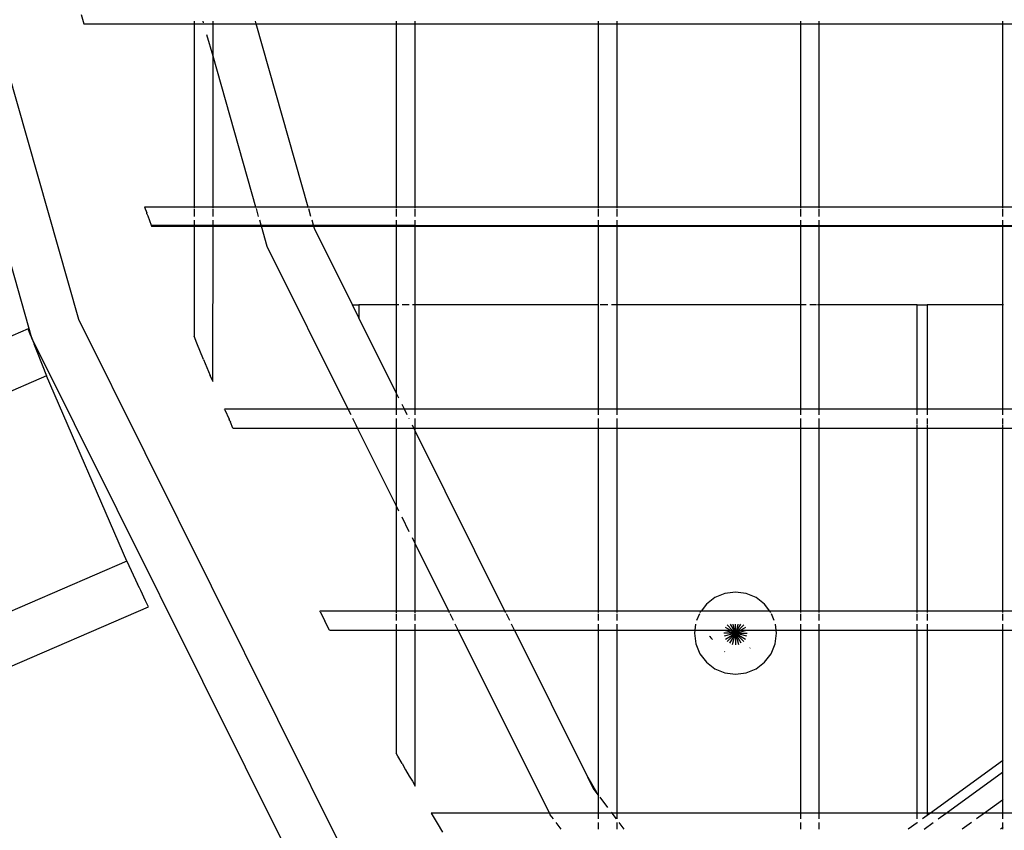
# Model space of a CAD drawing. Units: millimetres. Extents: x -5311 to 9329, y -6129 to 5347.
# Drawn here: x -869 to -621, y -459 to -255 of the extents above; entities that cross this region are included whole.
import ezdxf

# ---------------------------------------------------------------- set-up
doc = ezdxf.new("R2010")
doc.units = ezdxf.units.MM
doc.header["$MEASUREMENT"] = 0
doc.layers.add('DIMENSIONS', color=8, linetype='Continuous')
doc.layers.add('ES_Equipment', color=7, linetype='Continuous')
doc.styles.get("Standard").update_dxf_attribs({"font": 'arial.ttf'})
doc.dimstyles.new('ISO-25', dxfattribs={"dimtxt": 250, "dimasz": 250, "dimexe": 200, "dimexo": 0.625, "dimtad": 0, "dimdec": 0, "dimdsep": 46, "dimtxsty": 'Standard', "dimblk": 'ARCHTICK', "dimcen": 2.5, "dimdle": 200, "dimclrd": 256, "dimclre": 256, "dimclrt": 256, "dimadec": 0, "dimazin": 0, "dimtfac": 1, "dimtdec": 0, "dimtmove": 0, "dimatfit": 3, "dimfxl": 1, "dimarcsym": 0})

# ---------------------------------------------------------------- blocks, each defined once
blk = doc.blocks.new('_ArchTick')
at = {"color": 0, "linetype": 'ByBlock', "const_width": 0.15}
blk.add_lwpolyline([(-0.5, -0.5), (0.5, 0.5)], dxfattribs=at)
blk = doc.blocks.new('*D2')
at = {"layer": 'Defpoints', "color": 0, "transparency": 16777216}
for p in [(9128.68, 5147.46), (-3612.99, 822.73), (9128.68, -774.11)]:
    blk.add_point(p, dxfattribs=at)
at = {"layer": 'DIMENSIONS', "lineweight": -2, "transparency": 16777216}
for p, q in [((-3612.99, 823.36), (-3612.99, 5347.46)), ((9128.68, -773.49), (9128.68, 5347.46)), ((-3812.99, 5147.46), (2010.97, 5147.46)), ((9328.68, 5147.46), (3504.72, 5147.46))]:
    blk.add_line(p, q, dxfattribs=at)
at = {"layer": 'DIMENSIONS', "lineweight": -2, "transparency": 16777216, "xscale": 250, "yscale": 250, "zscale": 250, "rotation": 180}
blk.add_blockref('_ArchTick', (-3612.99, 5147.46), dxfattribs=at)
at = {"layer": 'DIMENSIONS', "lineweight": -2, "transparency": 16777216, "xscale": 250, "yscale": 250, "zscale": 250}
blk.add_blockref('_ArchTick', (9128.68, 5147.46), dxfattribs=at)
at = {"layer": 'DIMENSIONS', "transparency": 16777216, "insert": (2757.84, 5147.46), "char_height": 250, "attachment_point": 5}
blk.add_mtext('12742mm', dxfattribs=at)
blk = doc.blocks.new('*D1')
at = {"layer": 'Defpoints', "color": 0, "transparency": 16777216}
for p in [(186657.62, 16431.18), (182413.12, 6903.48), (189095.42, 6903.48)]:
    blk.add_point(p, dxfattribs=at)
at = {"layer": 'DIMENSIONS', "lineweight": -2, "transparency": 16777216}
for p, q in [((182413.12, 16631.18), (182413.12, 12328.85)), ((186657, 16431.18), (182213.12, 16431.18)), ((182413.12, 6703.48), (182413.12, 11005.81)), ((189094.79, 6903.48), (182213.12, 6903.48))]:
    blk.add_line(p, q, dxfattribs=at)
at = {"layer": 'DIMENSIONS', "lineweight": -2, "transparency": 16777216, "xscale": 250, "yscale": 250, "zscale": 250}
for p, rotation in [((182413.12, 16431.18), 90), ((182413.12, 6903.48), 270)]:
    blk.add_blockref('_ArchTick', p, dxfattribs=dict(at, rotation=rotation))
at = {"layer": 'DIMENSIONS', "transparency": 16777216, "insert": (182413.12, 11667.33), "char_height": 250, "attachment_point": 5, "rotation": 90}
blk.add_mtext('9528mm', dxfattribs=at)

msp = doc.modelspace()

# ---------------------------------------------------------------- linework, layer by layer
at = {"layer": 'ES_Equipment'}
for p, q in [((-853.69, -330.72), (-899.93, -168.23)), ((-853.1, -254), (-852.41, -256.34)), ((-852.41, -256.34), (-852.39, -256.38)), ((-852.39, -256.38), (-824.71, -256.38)), ((-824.71, -255.68), (-824.71, -256.38)), ((-824.71, -256.38), (-824.71, -302.42)), ((-824.71, -256.38), (-819.94, -256.38)), ((-822.32, -256.13), (-822.45, -255.68)), ((-819.94, -256.38), (-819.94, -255.68)), ((-819.94, -264.49), (-819.94, -256.38)), ((-819.94, -256.38), (-809.1, -256.38)), ((-809.1, -256.38), (-809.3, -255.68)), ((-796.01, -302.42), (-809.1, -256.38)), ((-809.1, -256.38), (-773.91, -256.38)), ((-773.91, -255.68), (-773.91, -256.38)), ((-773.91, -256.38), (-773.91, -302.42)), ((-773.91, -256.38), (-769.14, -256.38)), ((-769.14, -256.38), (-769.14, -255.68)), ((-769.14, -302.42), (-769.14, -256.38)), ((-769.14, -256.38), (-723.11, -256.38)), ((-723.11, -255.68), (-723.11, -256.38)), ((-723.11, -256.38), (-723.11, -302.42)), ((-723.11, -256.38), (-718.34, -256.38)), ((-718.34, -256.38), (-718.34, -255.68)), ((-718.34, -302.42), (-718.34, -256.38)), ((-718.34, -256.38), (-672.31, -256.38)), ((-672.31, -255.68), (-672.31, -256.38)), ((-672.31, -256.38), (-672.31, -302.42)), ((-672.31, -256.38), (-667.54, -256.38)), ((-667.54, -256.38), (-667.54, -255.68)), ((-667.54, -302.42), (-667.54, -256.38)), ((-667.54, -256.38), (-621.51, -256.38)), ((-621.51, -255.68), (-621.51, -256.38)), ((-621.51, -256.38), (-621.51, -302.42)), ((-621.51, -256.38), (-616.74, -256.38)), ((-819.94, -264.49), (-821.48, -259.08)), ((-819.94, -302.42), (-819.94, -264.49)), ((-809.15, -302.42), (-819.94, -264.49)), ((-880.7, -282), (-865.55, -335.26)), ((-824.71, -302.42), (-837.17, -302.42)), ((-837.17, -302.42), (-836.63, -303.89)), ((-836.56, -304.09), (-836.63, -303.89)), ((-836.56, -304.09), (-836.35, -304.65)), ((-824.71, -302.42), (-824.71, -302.6)), ((-819.94, -302.42), (-824.71, -302.42)), ((-824.71, -302.82), (-824.71, -304.8)), ((-819.94, -302.6), (-819.94, -302.42)), ((-809.15, -302.42), (-819.94, -302.42)), ((-819.94, -304.8), (-819.94, -302.82)), ((-809.1, -302.6), (-809.15, -302.42)), ((-796.01, -302.42), (-809.15, -302.42)), ((-808.48, -304.8), (-809.04, -302.81)), ((-795.95, -302.6), (-796.01, -302.42)), ((-773.91, -302.42), (-796.01, -302.42)), ((-795.33, -304.8), (-795.89, -302.84)), ((-773.91, -302.42), (-773.91, -302.6)), ((-769.14, -302.42), (-773.91, -302.42)), ((-773.91, -302.84), (-773.91, -304.8)), ((-769.14, -302.6), (-769.14, -302.42)), ((-723.11, -302.42), (-769.14, -302.42)), ((-769.14, -304.8), (-769.14, -302.85)), ((-723.11, -302.42), (-723.11, -302.6)), ((-718.34, -302.42), (-723.11, -302.42)), ((-723.11, -302.86), (-723.11, -304.8)), ((-718.34, -302.6), (-718.34, -302.42)), ((-672.31, -302.42), (-718.34, -302.42)), ((-718.34, -304.8), (-718.34, -302.86)), ((-672.31, -302.42), (-672.31, -302.6)), ((-667.54, -302.42), (-672.31, -302.42)), ((-672.31, -302.88), (-672.31, -304.8)), ((-667.54, -302.6), (-667.54, -302.42)), ((-621.51, -302.42), (-667.54, -302.42)), ((-667.54, -304.8), (-667.54, -302.88)), ((-621.51, -302.42), (-621.51, -302.6)), ((-616.74, -302.42), (-621.51, -302.42)), ((-621.51, -302.9), (-621.51, -304.8)), ((-836.35, -304.65), (-835.5, -307)), ((-824.71, -305.7), (-824.71, -307)), ((-819.94, -307), (-819.94, -305.69)), ((-807.85, -307.01), (-808.22, -305.71)), ((-794.7, -307.01), (-795.07, -305.71)), ((-773.91, -305.71), (-773.91, -307.01)), ((-769.14, -307.01), (-769.14, -305.71)), ((-723.11, -305.71), (-723.11, -307.02)), ((-718.34, -307.03), (-718.34, -305.71)), ((-672.31, -305.71), (-672.31, -307.04)), ((-667.54, -307.04), (-667.54, -305.71)), ((-621.51, -305.71), (-621.51, -307.05)), ((-835.5, -307), (-824.71, -307)), ((-835.5, -307), (-835.43, -307.18)), ((-835.43, -307.18), (-824.71, -307.18)), ((-824.71, -307), (-824.71, -307.18)), ((-824.71, -307), (-819.94, -307)), ((-824.71, -307.18), (-824.71, -334.91)), ((-824.71, -307.18), (-819.94, -307.18)), ((-820.02, -346.21), (-819.94, -307.18)), ((-819.94, -307), (-807.85, -307.01)), ((-819.94, -307.18), (-819.94, -307)), ((-819.94, -307.18), (-807.8, -307.18)), ((-807.8, -307.18), (-807.85, -307.01)), ((-807.85, -307.01), (-794.7, -307.01)), ((-806.32, -312.37), (-807.8, -307.18)), ((-807.8, -307.18), (-794.65, -307.18)), ((-794.65, -307.18), (-794.7, -307.01)), ((-794.7, -307.01), (-773.91, -307.01)), ((-794.48, -307.78), (-794.65, -307.18)), ((-794.65, -307.18), (-773.91, -307.18)), ((-784.9, -327.02), (-794.48, -307.78)), ((-773.91, -307.01), (-773.91, -307.18)), ((-773.91, -307.01), (-769.14, -307.01)), ((-773.91, -307.18), (-773.91, -327.02)), ((-773.91, -307.18), (-769.14, -307.18)), ((-769.14, -307.18), (-769.14, -307.01)), ((-769.14, -307.01), (-723.11, -307.02)), ((-769.14, -327.02), (-769.14, -307.18)), ((-769.14, -307.18), (-723.11, -307.18)), ((-723.11, -307.02), (-723.11, -307.18)), ((-723.11, -307.02), (-718.34, -307.03)), ((-723.11, -307.18), (-723.11, -327.02)), ((-723.11, -307.18), (-718.34, -307.18)), ((-718.34, -307.18), (-718.34, -307.03)), ((-718.34, -307.03), (-672.31, -307.04)), ((-718.34, -327.02), (-718.34, -307.18)), ((-718.34, -307.18), (-672.31, -307.18)), ((-672.31, -307.04), (-672.31, -307.18)), ((-672.31, -307.04), (-667.54, -307.04)), ((-672.31, -307.18), (-672.31, -327.02)), ((-672.31, -307.18), (-667.54, -307.18)), ((-667.54, -307.18), (-667.54, -307.04)), ((-667.54, -307.04), (-621.51, -307.05)), ((-667.54, -327.02), (-667.54, -307.18)), ((-667.54, -307.18), (-621.51, -307.18)), ((-621.51, -307.05), (-621.51, -307.18)), ((-621.51, -307.05), (-616.74, -307.05)), ((-621.51, -307.18), (-621.51, -327.02)), ((-621.51, -307.18), (-616.74, -307.18)), ((-785.98, -353.22), (-806.32, -312.37)), ((-784.9, -327.02), (-783.27, -327.02)), ((-783.27, -330.29), (-784.9, -327.02)), ((-783.27, -327.02), (-783.27, -330.29)), ((-773.91, -327.02), (-783.27, -327.02)), ((-773.21, -327.02), (-773.91, -327.02)), ((-773.91, -327.02), (-773.91, -349.1)), ((-770.61, -327.02), (-772.44, -327.02)), ((-769.14, -327.02), (-769.84, -327.02)), ((-723.11, -327.02), (-769.14, -327.02)), ((-769.14, -353.22), (-769.14, -327.02)), ((-722.93, -327.02), (-723.11, -327.02)), ((-723.11, -327.02), (-723.11, -353.22)), ((-720.72, -327.02), (-722.64, -327.02)), ((-718.34, -327.02), (-719.81, -327.02)), ((-672.31, -327.02), (-718.34, -327.02)), ((-718.34, -353.22), (-718.34, -327.02)), ((-670.84, -327.02), (-672.31, -327.02)), ((-672.31, -327.02), (-672.31, -353.22)), ((-668.24, -327.02), (-669.92, -327.02)), ((-667.54, -327.02), (-667.96, -327.02)), ((-642.94, -327.02), (-667.54, -327.02)), ((-667.54, -353.22), (-667.54, -327.02)), ((-642.94, -327.02), (-640.4, -327.02)), ((-642.94, -353.22), (-642.94, -327.02)), ((-621.51, -327.02), (-640.4, -327.02)), ((-640.4, -327.02), (-640.4, -353.22)), ((-621.27, -327.02), (-621.51, -327.02)), ((-621.51, -327.02), (-621.51, -353.22)), ((-778.39, -481.96), (-853.69, -330.72)), ((-773.91, -349.1), (-783.27, -330.29)), ((-866.42, -333.01), (-943.83, -366.48)), ((-865.81, -334.6), (-866.42, -333.01)), ((-865.81, -334.6), (-865.54, -335.28)), ((-865.81, -334.6), (-865.55, -335.26)), ((-865.55, -335.26), (-865.54, -335.28)), ((-865.52, -335.34), (-865.54, -335.28)), ((-865.53, -335.31), (-865.54, -335.28)), ((-865.52, -335.34), (-865.53, -335.31)), ((-865.52, -335.34), (-865.5, -335.37)), ((-865.5, -335.37), (-865.08, -336.48)), ((-789.18, -488.64), (-865.5, -335.37)), ((-865.08, -336.48), (-864.96, -336.77)), ((-824.01, -336.62), (-824.71, -334.91)), ((-864.96, -336.77), (-864.12, -338.94)), ((-864.12, -338.94), (-861.78, -344.84)), ((-822.32, -340.71), (-824.01, -336.62)), ((-822.32, -340.71), (-820.64, -344.75)), ((-861.78, -344.84), (-938.67, -378.08)), ((-841.62, -391.47), (-861.78, -344.84)), ((-820.02, -346.21), (-820.64, -344.75)), ((-819.94, -346.4), (-820.02, -346.21)), ((-773.91, -349.1), (-773.91, -353.22)), ((-773.21, -350.5), (-773.91, -349.1)), ((-785.98, -353.22), (-817.03, -353.22)), ((-816.95, -353.4), (-817.03, -353.22)), ((-816.95, -353.4), (-815.93, -355.75)), ((-785.25, -354.69), (-785.98, -353.22)), ((-773.91, -353.22), (-785.98, -353.22)), ((-773.91, -353.22), (-773.91, -354.69)), ((-771.85, -353.22), (-773.91, -353.22)), ((-771.85, -353.22), (-772.44, -352.05)), ((-771.12, -354.69), (-771.85, -353.22)), ((-769.14, -353.22), (-771.85, -353.22)), ((-769.14, -354.69), (-769.14, -353.22)), ((-723.11, -353.22), (-769.14, -353.22)), ((-723.11, -353.22), (-723.11, -354.69)), ((-718.34, -353.22), (-723.11, -353.22)), ((-718.34, -354.69), (-718.34, -353.22)), ((-672.31, -353.22), (-718.34, -353.22)), ((-672.31, -353.22), (-672.31, -354.69)), ((-667.54, -353.22), (-672.31, -353.22)), ((-667.54, -354.69), (-667.54, -353.22)), ((-642.94, -353.22), (-667.54, -353.22)), ((-642.94, -354.69), (-642.94, -353.22)), ((-640.4, -353.22), (-642.94, -353.22)), ((-640.4, -353.22), (-640.4, -354.69)), ((-621.51, -353.22), (-640.4, -353.22)), ((-621.51, -353.22), (-621.51, -354.69)), ((-616.74, -353.22), (-621.51, -353.22)), ((-815.71, -356.26), (-815.93, -355.75)), ((-815.71, -356.26), (-815.6, -356.51)), ((-783.97, -357.25), (-784.8, -355.6)), ((-773.91, -355.6), (-773.91, -357.24)), ((-770.61, -355.71), (-770.67, -355.6)), ((-769.14, -357.24), (-769.14, -355.6)), ((-723.11, -355.6), (-723.11, -357.2)), ((-718.34, -357.19), (-718.34, -355.6)), ((-672.31, -355.6), (-672.31, -357.15)), ((-667.54, -357.14), (-667.54, -355.6)), ((-642.94, -357.12), (-642.94, -355.6)), ((-640.4, -355.6), (-640.4, -357.12)), ((-621.51, -355.6), (-621.51, -357.1)), ((-814.96, -357.98), (-815.6, -356.51)), ((-814.96, -357.98), (-783.61, -357.98)), ((-783.61, -357.98), (-783.96, -357.28)), ((-783.61, -357.98), (-773.91, -357.98)), ((-773.91, -377.47), (-783.61, -357.98)), ((-773.91, -357.28), (-773.91, -357.98)), ((-773.91, -357.98), (-773.91, -377.47)), ((-773.91, -357.98), (-769.48, -357.98)), ((-769.48, -357.98), (-769.83, -357.28)), ((-769.14, -358.66), (-769.48, -357.98)), ((-769.48, -357.98), (-769.14, -357.98)), ((-769.14, -357.98), (-769.14, -357.28)), ((-769.14, -358.66), (-769.14, -357.98)), ((-769.14, -357.98), (-723.11, -357.98)), ((-746.56, -404.02), (-769.14, -358.66)), ((-769.14, -387.03), (-769.14, -358.66)), ((-723.11, -357.28), (-723.11, -357.98)), ((-723.11, -357.98), (-723.11, -404.02)), ((-723.11, -357.98), (-718.34, -357.98)), ((-718.34, -357.98), (-718.34, -357.28)), ((-718.34, -404.02), (-718.34, -357.98)), ((-718.34, -357.98), (-672.31, -357.98)), ((-672.31, -357.28), (-672.31, -357.98)), ((-672.31, -357.98), (-672.31, -404.02)), ((-672.31, -357.98), (-667.54, -357.98)), ((-667.54, -357.98), (-667.54, -357.28)), ((-667.54, -404.02), (-667.54, -357.98)), ((-667.54, -357.98), (-642.94, -357.98)), ((-642.94, -357.98), (-642.94, -357.28)), ((-642.94, -404.02), (-642.94, -357.98)), ((-642.94, -357.98), (-640.4, -357.98)), ((-640.4, -357.28), (-640.4, -357.98)), ((-640.4, -357.98), (-640.4, -404.02)), ((-640.4, -357.98), (-621.51, -357.98)), ((-621.51, -357.28), (-621.51, -357.98)), ((-621.51, -357.98), (-621.51, -404.02)), ((-621.51, -357.98), (-616.74, -357.98)), ((-773.21, -378.87), (-773.91, -377.47)), ((-773.91, -377.47), (-773.91, -404.02)), ((-770.61, -384.08), (-772.44, -380.42)), ((-769.14, -387.03), (-769.84, -385.63)), ((-760.69, -404.02), (-769.14, -387.03)), ((-769.14, -404.02), (-769.14, -387.03)), ((-841.62, -391.47), (-916, -423.62)), ((-841.62, -391.47), (-838.92, -397.23)), ((-838.47, -398.17), (-838.92, -397.23)), ((-838.14, -398.86), (-838.47, -398.17)), ((-836.92, -401.42), (-838.14, -398.86)), ((-693.78, -400.63), (-695.92, -402.27)), ((-691.29, -399.6), (-693.78, -400.63)), ((-688.62, -399.25), (-691.29, -399.6)), ((-685.94, -399.6), (-688.62, -399.25)), ((-683.45, -400.63), (-685.94, -399.6)), ((-681.32, -402.27), (-683.45, -400.63)), ((-910.33, -435.01), (-836.18, -402.96)), ((-836.18, -402.96), (-836.92, -401.42)), ((-695.92, -402.27), (-697.26, -404.02)), ((-679.98, -404.02), (-681.32, -402.27)), ((-773.91, -404.02), (-793.14, -404.02)), ((-793.05, -404.2), (-793.14, -404.02)), ((-793.05, -404.2), (-791.88, -406.48)), ((-773.91, -404.02), (-773.91, -404.43)), ((-769.14, -404.02), (-773.91, -404.02)), ((-773.91, -404.72), (-773.91, -406.4)), ((-769.14, -404.43), (-769.14, -404.02)), ((-760.69, -404.02), (-769.14, -404.02)), ((-769.14, -406.4), (-769.14, -404.72)), ((-760.48, -404.44), (-760.69, -404.02)), ((-746.56, -404.02), (-760.69, -404.02)), ((-759.5, -406.4), (-760.34, -404.72)), ((-746.36, -404.41), (-746.56, -404.02)), ((-723.11, -404.02), (-746.56, -404.02)), ((-745.37, -406.4), (-746.21, -404.72)), ((-723.11, -404.02), (-723.11, -404.4)), ((-718.34, -404.02), (-723.11, -404.02)), ((-723.11, -404.72), (-723.11, -406.4)), ((-718.34, -404.4), (-718.34, -404.02)), ((-697.26, -404.02), (-718.34, -404.02)), ((-718.34, -406.4), (-718.34, -404.72)), ((-697.68, -404.72), (-698.38, -406.4)), ((-697.26, -404.02), (-697.55, -404.4)), ((-679.98, -404.02), (-697.26, -404.02)), ((-679.69, -404.39), (-679.98, -404.02)), ((-672.31, -404.02), (-679.98, -404.02)), ((-678.85, -406.4), (-679.55, -404.72)), ((-672.31, -404.02), (-672.31, -404.39)), ((-667.54, -404.02), (-672.31, -404.02)), ((-672.31, -404.72), (-672.31, -406.4)), ((-667.54, -404.39), (-667.54, -404.02)), ((-642.94, -404.02), (-667.54, -404.02)), ((-667.54, -406.4), (-667.54, -404.72)), ((-642.94, -404.38), (-642.94, -404.02)), ((-640.4, -404.02), (-642.94, -404.02)), ((-642.94, -406.4), (-642.94, -404.72)), ((-640.4, -404.02), (-640.4, -404.38)), ((-621.51, -404.02), (-640.4, -404.02)), ((-640.4, -404.72), (-640.4, -406.4)), ((-621.51, -404.02), (-621.51, -404.37)), ((-616.74, -404.02), (-621.51, -404.02)), ((-621.51, -404.72), (-621.51, -406.4)), ((-791.88, -406.48), (-791.87, -406.5)), ((-791.87, -406.5), (-791.85, -406.55)), ((-790.7, -408.78), (-791.85, -406.55)), ((-773.91, -407.31), (-773.91, -408.78)), ((-769.14, -408.78), (-769.14, -407.31)), ((-758.31, -408.78), (-759.05, -407.31)), ((-744.19, -408.78), (-744.92, -407.31)), ((-723.11, -407.31), (-723.11, -408.78)), ((-718.34, -408.78), (-718.34, -407.31)), ((-698.64, -407.31), (-698.84, -408.78)), ((-689.99, -408.78), (-691.15, -408.11)), ((-689.41, -408.78), (-690.69, -407.5)), ((-689.92, -407.31), (-689.07, -408.78)), ((-688.83, -408.78), (-689.22, -407.31)), ((-688.62, -408.78), (-688.62, -407.31)), ((-688.01, -407.31), (-688.4, -408.78)), ((-688.16, -408.78), (-687.31, -407.31)), ((-687.82, -408.78), (-686.54, -407.5)), ((-686.08, -408.11), (-687.24, -408.78)), ((-678.4, -408.78), (-678.59, -407.31)), ((-672.31, -407.31), (-672.31, -408.78)), ((-667.54, -408.78), (-667.54, -407.31)), ((-642.94, -408.78), (-642.94, -407.31)), ((-640.4, -407.31), (-640.4, -408.78)), ((-621.51, -407.31), (-621.51, -408.78)), ((-790.7, -408.78), (-773.91, -408.78)), ((-773.91, -408.78), (-773.91, -439.74)), ((-773.91, -408.78), (-769.14, -408.78)), ((-769.14, -448.02), (-769.14, -408.78)), ((-769.14, -408.78), (-758.31, -408.78)), ((-735.39, -454.82), (-758.31, -408.78)), ((-758.31, -408.78), (-744.19, -408.78)), ((-744.19, -408.78), (-723.11, -408.78)), ((-744.19, -408.78), (-725.72, -445.88)), ((-723.11, -408.78), (-723.11, -450.24)), ((-723.11, -408.78), (-718.34, -408.78)), ((-718.34, -454.82), (-718.34, -408.78)), ((-718.34, -408.78), (-698.84, -408.78)), ((-698.84, -408.78), (-698.94, -409.58)), ((-698.94, -409.58), (-698.59, -412.25)), ((-698.84, -408.78), (-691.45, -408.82)), ((-695.12, -410.33), (-695.1, -410.38)), ((-695.1, -410.38), (-694.85, -410.71)), ((-694.85, -410.71), (-694.77, -410.63)), ((-694.85, -410.71), (-694.42, -411.13)), ((-688.62, -409.58), (-691.55, -409.58)), ((-691.45, -408.82), (-689.99, -408.78)), ((-691.45, -408.82), (-688.62, -409.58)), ((-688.62, -409.58), (-691.45, -410.33)), ((-691.15, -411.04), (-688.62, -409.58)), ((-688.62, -409.58), (-690.69, -411.65)), ((-688.62, -409.58), (-690.08, -412.11)), ((-688.62, -409.58), (-689.99, -408.78)), ((-689.99, -408.78), (-689.41, -408.78)), ((-688.62, -409.58), (-689.41, -408.78)), ((-689.41, -408.78), (-689.07, -408.78)), ((-689.37, -412.4), (-688.62, -409.58)), ((-689.07, -408.78), (-688.62, -409.58)), ((-689.07, -408.78), (-688.83, -408.78)), ((-688.62, -409.58), (-688.83, -408.78)), ((-688.83, -408.78), (-688.62, -408.78)), ((-687.24, -408.78), (-688.62, -409.58)), ((-688.62, -409.58), (-688.16, -408.78)), ((-688.4, -408.78), (-688.62, -409.58)), ((-688.62, -409.58), (-687.82, -408.78)), ((-688.62, -409.58), (-688.62, -408.78)), ((-688.62, -408.78), (-688.4, -408.78)), ((-688.62, -409.58), (-685.79, -408.82)), ((-688.62, -409.58), (-687.86, -412.4)), ((-687.15, -412.11), (-688.62, -409.58)), ((-688.62, -409.58), (-688.62, -412.5)), ((-688.62, -409.58), (-686.08, -411.04)), ((-685.79, -410.33), (-688.62, -409.58)), ((-688.62, -409.58), (-686.54, -411.65)), ((-688.62, -409.58), (-685.69, -409.58)), ((-688.4, -408.78), (-688.16, -408.78)), ((-688.16, -408.78), (-687.82, -408.78)), ((-687.82, -408.78), (-687.24, -408.78)), ((-687.24, -408.78), (-685.79, -408.82)), ((-685.79, -408.82), (-678.4, -408.78)), ((-678.64, -412.25), (-678.29, -409.58)), ((-678.29, -409.58), (-678.4, -408.78)), ((-678.4, -408.78), (-672.31, -408.78)), ((-672.31, -408.78), (-672.31, -454.82)), ((-672.31, -408.78), (-667.54, -408.78)), ((-667.54, -454.82), (-667.54, -408.78)), ((-667.54, -408.78), (-642.94, -408.78)), ((-642.94, -454.82), (-642.94, -408.78)), ((-642.94, -408.78), (-640.4, -408.78)), ((-640.4, -408.78), (-640.4, -454.82)), ((-640.4, -408.78), (-621.51, -408.78)), ((-621.51, -408.78), (-621.51, -441.66)), ((-621.51, -408.78), (-616.74, -408.78)), ((-698.59, -412.25), (-697.56, -414.74)), ((-685.03, -413.35), (-684.93, -413.26)), ((-679.67, -414.74), (-678.64, -412.25)), ((-697.56, -414.74), (-695.92, -416.88)), ((-691.38, -414.18), (-691.31, -414.24)), ((-681.32, -416.88), (-679.67, -414.74)), ((-695.92, -416.88), (-693.78, -418.52)), ((-683.45, -418.52), (-681.32, -416.88)), ((-693.78, -418.52), (-691.29, -419.55)), ((-691.29, -419.55), (-688.62, -419.9)), ((-688.62, -419.9), (-685.94, -419.55)), ((-685.94, -419.55), (-683.45, -418.52)), ((-773.49, -440.48), (-773.91, -439.74)), ((-772.44, -442.32), (-773.49, -440.48)), ((-772.44, -442.32), (-771.53, -443.91)), ((-621.51, -441.66), (-639.61, -454.82)), ((-621.29, -441.5), (-621.51, -441.66)), ((-621.51, -441.66), (-621.51, -444.56)), ((-771.53, -443.91), (-770.61, -445.49)), ((-770.61, -445.49), (-769.84, -446.82)), ((-635.63, -454.82), (-621.51, -444.56)), ((-621.51, -444.56), (-621.29, -444.4)), ((-621.51, -444.56), (-621.51, -451.55)), ((-769.84, -446.82), (-769.14, -448.02)), ((-724.4, -448.53), (-725.72, -445.88)), ((-725.72, -445.88), (-723.56, -449.64)), ((-723.56, -449.64), (-724.4, -448.53)), ((-723.11, -450.24), (-723.56, -449.64)), ((-723.11, -450.24), (-723.11, -454.82)), ((-722.93, -450.48), (-723.11, -450.24)), ((-720.72, -453.39), (-722.67, -450.81)), ((-621.51, -451.55), (-626, -454.82)), ((-621.29, -451.39), (-621.51, -451.55)), ((-621.51, -451.55), (-621.51, -454.82)), ((-735.39, -454.82), (-765.14, -454.82)), ((-765.14, -454.82), (-764.9, -455.22)), ((-764.9, -455.22), (-763.63, -457.35)), ((-735.19, -455.21), (-735.39, -454.82)), ((-723.11, -454.82), (-735.39, -454.82)), ((-734.38, -456.29), (-735.19, -455.21)), ((-723.11, -454.82), (-723.11, -456.29)), ((-719.65, -454.82), (-723.11, -454.82)), ((-719.65, -454.82), (-719.81, -454.6)), ((-718.54, -456.29), (-719.65, -454.82)), ((-718.34, -454.82), (-719.65, -454.82)), ((-718.34, -456.29), (-718.34, -454.82)), ((-672.31, -454.82), (-718.34, -454.82)), ((-672.31, -454.82), (-672.31, -456.29)), ((-667.54, -454.82), (-672.31, -454.82)), ((-667.54, -456.29), (-667.54, -454.82)), ((-642.94, -454.82), (-667.54, -454.82)), ((-642.94, -456.29), (-642.94, -454.82)), ((-640.4, -454.82), (-642.94, -454.82)), ((-640.4, -455.39), (-641.64, -456.29)), ((-640.4, -454.82), (-640.4, -455.39)), ((-639.61, -454.82), (-640.4, -455.39)), ((-639.61, -454.82), (-640.4, -454.82)), ((-635.63, -454.82), (-639.61, -454.82)), ((-637.65, -456.29), (-635.63, -454.82)), ((-626, -454.82), (-635.63, -454.82)), ((-626, -454.82), (-628.03, -456.29)), ((-621.51, -454.82), (-626, -454.82)), ((-621.51, -454.82), (-621.51, -456.29)), ((-616.74, -454.82), (-621.51, -454.82)), ((-763.63, -457.35), (-762.29, -459.58)), ((-732.42, -458.88), (-733.69, -457.2)), ((-723.11, -457.2), (-723.11, -458.88)), ((-718.34, -458.88), (-718.34, -457.2)), ((-716.58, -458.88), (-717.85, -457.2)), ((-672.31, -457.2), (-672.31, -458.88)), ((-667.54, -458.88), (-667.54, -457.2)), ((-642.94, -457.23), (-645.21, -458.88)), ((-642.94, -457.23), (-642.94, -457.2)), ((-642.89, -457.2), (-642.94, -457.23)), ((-641.22, -458.88), (-638.91, -457.2)), ((-629.28, -457.2), (-631.6, -458.88)), ((-621.51, -457.2), (-621.51, -458.54)), ((-621.51, -458.54), (-621.98, -458.88)), ((-621.29, -458.39), (-621.51, -458.54)), ((-621.51, -458.54), (-621.51, -458.88))]:
    msp.add_line(p, q, dxfattribs=at)

# ---------------------------------------------------------------- dimensions: what is measured, and where the dimension line sits
at = {"layer": 'DIMENSIONS'}
dim = msp.add_linear_dim(base=(9128.68, 5147.46), p1=(-3612.99, 822.73), p2=(9128.68, -774.11), dimstyle='ISO-25', override={"dimpost": 'mm'}, dxfattribs=at)
dim.commit()
dim.dimension.update_dxf_attribs({"geometry": '*D2', "text_midpoint": (2757.84, 5147.46)})
dim = msp.add_linear_dim(base=(-5110.53, -5928.5), p1=(-866.04, 3599.2), p2=(1571.76, -5928.5), angle=90, dimstyle='ISO-25', override={"dimpost": 'mm'}, dxfattribs=at)
dim.commit()
dim.dimension.update_dxf_attribs({"geometry": '*D1', "text_midpoint": (-5110.53, -1164.65), "insert": (-187523.66, -12831.98)})

doc.saveas('drawing.dxf')
